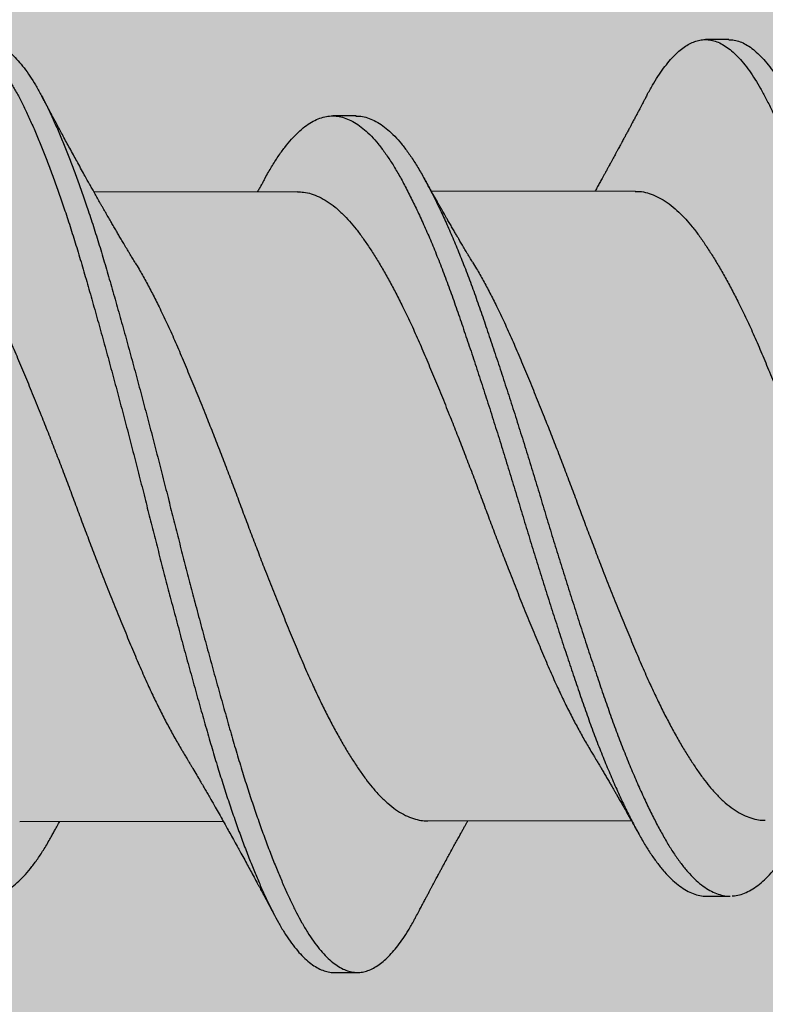
# Model space of a CAD drawing. Units: inches. Extents: x 4 to 81.1, y -45.7 to 52.8.
# Drawn here: x 50 to 50.2, y -36.2 to -36 of the extents above; entities that cross this region are included whole.
import ezdxf

# ---------------------------------------------------------------- set-up
doc = ezdxf.new("R2010")
doc.units = ezdxf.units.IN
doc.header["$MEASUREMENT"] = 0

msp = doc.modelspace()

# ---------------------------------------------------------------- hatches: boundary and pattern name
at = {"lineweight": -3}
h = msp.add_hatch(dxfattribs=at)
h.set_pattern_fill('AR-SAND', color=256, scale=0.094991)
h.set_pattern_definition([(37.5, (149.9819, -52.31442), (-0.0059838, 0.18303065), [0, -0.1443861, 0, -0.16148447, 0, -0.15436015]), (7.5, (149.9819, -52.31442), (0.1681126, 0.2680781), [0, -0.0778925, 0, -0.13013748, 0, -0.0498702]), (327.5, (149.86507, -52.31442), (0.29581502, 0.00053756), [0, -0.04749543, 0, -0.17098355, 0, -0.22322853]), (317.5, (149.86507, -52.31442), (0.28555456, 0.08337116), [0, -0.02374772, 0, -0.11208922, 0, -0.12823766])])
h.paths.add_polyline_path([(49.91156, -40.92392), (50.50525, -40.92397), (50.50537, -31.94432), (55.83758, -31.94459), (55.83764, -31.35072), (49.91174, -31.35039)])

# ---------------------------------------------------------------- linework, layer by layer
for p, q in [((50.17497, -35.98894), (50.16872, -35.98895)), ((50.07501, -36.00942), (50.06876, -36.00943)), ((50.05932, -36.02975), (50.00473, -36.02984)), ((50.14985, -36.02961), (50.09526, -36.0297)), ((49.98478, -36.19862), (50.03937, -36.19853)), ((50.09426, -36.19845), (50.14884, -36.19836)), ((50.16909, -36.21864), (50.17534, -36.21863)), ((50.06913, -36.23911), (50.07538, -36.2391))]:
    msp.add_line(p, q)
for points, knots in [([(49.95303, -36.00424), (49.95328, -36.00375), (49.95402, -36.00233), (49.95526, -36.00024), (49.95675, -35.99795), (49.95826, -35.99593), (49.95977, -35.99416), (49.96125, -35.99269), (49.96271, -35.99149), (49.96412, -35.99056), (49.96553, -35.98988), (49.96693, -35.98944), (49.96835, -35.98924), (49.96982, -35.9893), (49.97137, -35.98966), (49.97294, -35.99033), (49.97452, -35.9913), (49.97612, -35.99257), (49.97772, -35.99415), (49.97931, -35.99601), (49.98087, -35.99813), (49.9824, -36.00047), (49.98388, -36.00301), (49.98534, -36.00579), (49.98679, -36.0088), (49.98827, -36.01204), (49.98974, -36.01545), (49.99119, -36.01901), (49.99262, -36.0227), (49.99406, -36.02657), (49.99549, -36.0306), (49.99698, -36.03496), (49.99851, -36.03965), (50.00008, -36.04468), (50.00162, -36.04985), (50.00315, -36.05517), (50.00471, -36.06064), (50.00628, -36.06626), (50.00787, -36.07201), (50.00945, -36.07779), (50.011, -36.08356), (50.01252, -36.08929), (50.01404, -36.09507), (50.01555, -36.10088), (50.01704, -36.10669), (50.01848, -36.1124), (50.01988, -36.11799), (50.02127, -36.12347), (50.02268, -36.12895), (50.0241, -36.13442), (50.02559, -36.14008), (50.02714, -36.14589), (50.02874, -36.15184), (50.03034, -36.15769), (50.03193, -36.16341), (50.0335, -36.169), (50.03505, -36.17444), (50.03658, -36.17973), (50.0381, -36.18478), (50.03962, -36.1896), (50.04113, -36.19419), (50.04265, -36.19862), (50.04417, -36.20286), (50.04569, -36.2069), (50.04718, -36.21067), (50.04863, -36.21415), (50.05003, -36.21736), (50.05142, -36.22035), (50.05279, -36.22314), (50.05422, -36.22582), (50.05573, -36.22837), (50.05731, -36.23073), (50.0589, -36.23282), (50.0605, -36.23462), (50.06209, -36.23613), (50.06369, -36.23733), (50.06527, -36.23824), (50.06681, -36.23881), (50.06809, -36.2391), (50.06885, -36.23908), (50.06913, -36.23908)], [0, 0, 0, 0, 0.006701, 0.019541, 0.032436, 0.04537, 0.058327, 0.07129, 0.083504, 0.095697, 0.107854, 0.119963, 0.132011, 0.14542, 0.158905, 0.172457, 0.186057, 0.199687, 0.213328, 0.226961, 0.240568, 0.253457, 0.266291, 0.279053, 0.291806, 0.304632, 0.317515, 0.329702, 0.341913, 0.354135, 0.366355, 0.378558, 0.392143, 0.405672, 0.419128, 0.432535, 0.446015, 0.459562, 0.473159, 0.486788, 0.499751, 0.512709, 0.525646, 0.538546, 0.551394, 0.564174, 0.576185, 0.588258, 0.600387, 0.612559, 0.624762, 0.638399, 0.652039, 0.665662, 0.679249, 0.692783, 0.706245, 0.71965, 0.733125, 0.745994, 0.758909, 0.771856, 0.784818, 0.797779, 0.810722, 0.822896, 0.835027, 0.847102, 0.859115, 0.87116, 0.884675, 0.898249, 0.911863, 0.9255, 0.93914, 0.952764, 0.966355, 0.979893, 0.992694, 1, 1, 1, 1]), ([(49.97497, -35.98929), (49.97534, -35.9893), (49.97622, -35.9893), (49.97762, -35.98966), (49.97919, -35.99032), (49.98077, -35.99129), (49.98237, -35.99256), (49.98397, -35.99414), (49.98556, -35.996), (49.98712, -35.99812), (49.98865, -36.00046), (49.99013, -36.003), (49.99159, -36.00578), (49.99304, -36.00879), (49.99452, -36.01203), (49.99599, -36.01544), (49.99744, -36.019), (49.99887, -36.02269), (50.00031, -36.02656), (50.00174, -36.03059), (50.00323, -36.03495), (50.00476, -36.03964), (50.00633, -36.04467), (50.00787, -36.04984), (50.0094, -36.05516), (50.01096, -36.06063), (50.01253, -36.06625), (50.01412, -36.072), (50.0157, -36.07778), (50.01725, -36.08355), (50.01877, -36.08928), (50.02029, -36.09506), (50.0218, -36.10087), (50.02329, -36.10668), (50.02473, -36.11239), (50.02613, -36.11798), (50.02752, -36.12346), (50.02893, -36.12894), (50.03035, -36.13441), (50.03184, -36.14007), (50.03339, -36.14588), (50.03499, -36.15183), (50.03659, -36.15768), (50.03818, -36.1634), (50.03975, -36.16899), (50.0413, -36.17443), (50.04283, -36.17972), (50.04435, -36.18477), (50.04587, -36.18959), (50.04738, -36.19418), (50.0489, -36.19861), (50.05042, -36.20285), (50.05194, -36.20689), (50.05343, -36.21066), (50.05488, -36.21414), (50.05628, -36.21735), (50.05767, -36.22034), (50.05904, -36.22313), (50.06047, -36.22581), (50.06198, -36.22836), (50.06356, -36.23072), (50.06515, -36.23281), (50.06675, -36.23461), (50.06834, -36.23612), (50.06994, -36.23732), (50.07152, -36.23822), (50.07306, -36.23881), (50.07455, -36.2391), (50.07599, -36.23912), (50.07746, -36.23887), (50.07894, -36.23834), (50.08043, -36.23754), (50.08191, -36.23649), (50.08337, -36.2352), (50.08479, -36.2337), (50.08622, -36.23196), (50.08763, -36.23), (50.08909, -36.22772), (50.09024, -36.22577), (50.09091, -36.22446), (50.09107, -36.22414)], [0, 0, 0, 0, 0.009682, 0.023167, 0.036719, 0.050319, 0.063949, 0.07759, 0.091223, 0.10483, 0.117719, 0.130553, 0.143315, 0.156068, 0.168894, 0.181778, 0.193964, 0.206176, 0.218398, 0.230617, 0.242821, 0.256405, 0.269934, 0.283391, 0.296797, 0.310277, 0.323825, 0.337422, 0.35105, 0.364013, 0.376972, 0.389909, 0.402809, 0.415657, 0.428437, 0.440448, 0.452521, 0.46465, 0.476822, 0.489025, 0.502662, 0.516302, 0.529925, 0.543512, 0.557046, 0.570508, 0.583914, 0.597388, 0.610257, 0.623173, 0.63612, 0.649082, 0.662042, 0.674986, 0.68716, 0.699291, 0.711366, 0.723379, 0.735424, 0.748939, 0.762513, 0.776127, 0.789764, 0.803404, 0.817029, 0.830619, 0.844158, 0.856958, 0.869696, 0.882487, 0.895343, 0.908249, 0.92119, 0.933409, 0.945631, 0.957843, 0.970031, 0.982182, 0.995684, 1, 1, 1, 1]), ([(50.15303, -36.00391), (50.15315, -36.00366), (50.15376, -36.00247), (50.15487, -36.00056), (50.15636, -35.9982), (50.15786, -35.99611), (50.15937, -35.99428), (50.16086, -35.99273), (50.16231, -35.99147), (50.16373, -35.99048), (50.16514, -35.98973), (50.16654, -35.98922), (50.16797, -35.98894), (50.16944, -35.98893), (50.17098, -35.98922), (50.17255, -35.98981), (50.17413, -35.99071), (50.17572, -35.99191), (50.17732, -35.99341), (50.17891, -35.9952), (50.18048, -35.99725), (50.18201, -35.99952), (50.18349, -36.002), (50.18496, -36.00472), (50.18641, -36.00766), (50.18788, -36.01085), (50.18934, -36.0142), (50.19079, -36.0177), (50.19222, -36.02133), (50.19366, -36.02515), (50.19509, -36.02914), (50.19658, -36.03346), (50.19811, -36.03811), (50.19969, -36.04309), (50.20124, -36.04822), (50.20277, -36.05351), (50.20432, -36.05894), (50.20589, -36.06452), (50.20748, -36.07025), (50.20905, -36.076), (50.2106, -36.08174), (50.21212, -36.08746), (50.21364, -36.09323), (50.21515, -36.09903), (50.21665, -36.10485), (50.21809, -36.11055), (50.21949, -36.11614), (50.22088, -36.12162), (50.22228, -36.1271), (50.2237, -36.13258), (50.22519, -36.13825), (50.22674, -36.14408), (50.22834, -36.15004), (50.22994, -36.15592), (50.23153, -36.16168), (50.23311, -36.1673), (50.23466, -36.17278), (50.23619, -36.1781), (50.23771, -36.18319), (50.23923, -36.18805), (50.24073, -36.19268), (50.24225, -36.19715), (50.24377, -36.20144), (50.24529, -36.20554), (50.24678, -36.20936), (50.24824, -36.2129), (50.24965, -36.21617), (50.25104, -36.21922), (50.25241, -36.22207), (50.25384, -36.22481), (50.25534, -36.22741), (50.25691, -36.22985), (50.2585, -36.23201), (50.2601, -36.23388), (50.2617, -36.23546), (50.26329, -36.23674), (50.26487, -36.23772), (50.26642, -36.23837), (50.26784, -36.23874), (50.26872, -36.23876), (50.26913, -36.23877)], [0, 0, 0, 0, 0.00334, 0.016164, 0.029046, 0.041971, 0.054923, 0.067886, 0.080104, 0.092304, 0.104473, 0.116596, 0.128663, 0.142068, 0.155534, 0.169071, 0.18266, 0.196284, 0.209924, 0.223561, 0.237177, 0.250078, 0.262928, 0.27571, 0.28845, 0.301259, 0.314129, 0.326306, 0.338512, 0.350733, 0.362954, 0.375163, 0.388759, 0.402303, 0.415779, 0.429185, 0.442645, 0.456178, 0.469764, 0.483387, 0.496348, 0.509309, 0.522254, 0.535165, 0.548028, 0.560827, 0.572837, 0.584892, 0.597006, 0.609168, 0.621363, 0.634997, 0.648638, 0.662267, 0.675865, 0.689414, 0.702896, 0.716303, 0.729758, 0.742612, 0.755517, 0.768457, 0.781417, 0.794379, 0.807329, 0.819512, 0.831656, 0.843749, 0.855776, 0.867802, 0.881299, 0.89486, 0.908466, 0.922099, 0.93574, 0.949371, 0.962971, 0.976524, 0.989343, 1, 1, 1, 1]), ([(50.17497, -35.98898), (50.17521, -35.98897), (50.17596, -35.98895), (50.17723, -35.98922), (50.1788, -35.9898), (50.18038, -35.9907), (50.18197, -35.9919), (50.18357, -35.9934), (50.18516, -35.99519), (50.18673, -35.99724), (50.18826, -35.99951), (50.18974, -36.00199), (50.19121, -36.00471), (50.19266, -36.00765), (50.19413, -36.01084), (50.19559, -36.01419), (50.19704, -36.01769), (50.19847, -36.02132), (50.19991, -36.02514), (50.20134, -36.02913), (50.20283, -36.03345), (50.20436, -36.0381), (50.20594, -36.04308), (50.20749, -36.04821), (50.20902, -36.0535), (50.21057, -36.05893), (50.21214, -36.06451), (50.21373, -36.07024), (50.2153, -36.07599), (50.21685, -36.08173), (50.21837, -36.08745), (50.21989, -36.09322), (50.2214, -36.09902), (50.2229, -36.10484), (50.22434, -36.11054), (50.22574, -36.11613), (50.22713, -36.12161), (50.22853, -36.12709), (50.22995, -36.13257), (50.23144, -36.13824), (50.23299, -36.14407), (50.23459, -36.15003), (50.23619, -36.15591), (50.23778, -36.16167), (50.23936, -36.16729), (50.24091, -36.17277), (50.24244, -36.17809), (50.24396, -36.18318), (50.24548, -36.18804), (50.24698, -36.19267), (50.2485, -36.19714), (50.25002, -36.20143), (50.25154, -36.20553), (50.25303, -36.20935), (50.25449, -36.21289), (50.2559, -36.21616), (50.25729, -36.21921), (50.25866, -36.22206), (50.26009, -36.2248), (50.26159, -36.2274), (50.26316, -36.22984), (50.26475, -36.232), (50.26635, -36.23387), (50.26795, -36.23545), (50.26954, -36.23673), (50.27112, -36.23771), (50.27267, -36.23837), (50.27417, -36.23873), (50.27561, -36.23882), (50.27707, -36.23864), (50.27855, -36.23819), (50.28004, -36.23746), (50.28152, -36.23647), (50.28297, -36.23525), (50.2844, -36.23382), (50.28582, -36.23215), (50.28724, -36.23025), (50.2887, -36.22803), (50.28998, -36.2259), (50.29078, -36.22437), (50.29107, -36.22381)], [0, 0, 0, 0, 0.006329, 0.019795, 0.033332, 0.046922, 0.060546, 0.074186, 0.087823, 0.101439, 0.11434, 0.12719, 0.139972, 0.152712, 0.165521, 0.178391, 0.190568, 0.202774, 0.214995, 0.227216, 0.239426, 0.253021, 0.266566, 0.280042, 0.293447, 0.306908, 0.32044, 0.334027, 0.347649, 0.360611, 0.373572, 0.386516, 0.399428, 0.412291, 0.42509, 0.437099, 0.449154, 0.461269, 0.473431, 0.485626, 0.49926, 0.512901, 0.52653, 0.540128, 0.553677, 0.567159, 0.580566, 0.594021, 0.606875, 0.61978, 0.63272, 0.64568, 0.658642, 0.671592, 0.683775, 0.69592, 0.708012, 0.72004, 0.732065, 0.745563, 0.759124, 0.77273, 0.786363, 0.800004, 0.813634, 0.827235, 0.840788, 0.853607, 0.866354, 0.879124, 0.891964, 0.904859, 0.917792, 0.930008, 0.942231, 0.954447, 0.966643, 0.978806, 0.992325, 1, 1, 1, 1]), ([(50.01573, -36.04876), (50.01549, -36.04836), (50.01505, -36.04764), (50.01448, -36.04668), (50.01404, -36.04594), (50.01366, -36.0453), (50.01328, -36.04466), (50.01278, -36.04381), (50.01217, -36.04279), (50.01151, -36.04167), (50.01086, -36.04054), (50.01021, -36.03943), (50.00953, -36.03827), (50.00883, -36.03705), (50.00819, -36.03594), (50.00763, -36.03495), (50.00718, -36.03417), (50.00677, -36.03345), (50.0064, -36.0328), (50.00603, -36.03215), (50.00567, -36.0315), (50.00534, -36.03092), (50.00506, -36.03043), (50.00478, -36.02994), (50.00446, -36.02937), (50.00415, -36.02881), (50.00387, -36.02831), (50.00358, -36.02779), (50.00326, -36.02722), (50.00276, -36.02633), (50.00206, -36.02507), (50.00111, -36.02336), (50.00014, -36.02159), (49.99916, -36.01982), (49.99825, -36.01814), (49.99733, -36.01646), (49.99647, -36.01487), (49.99563, -36.01331), (49.99485, -36.01186), (49.99411, -36.0105), (49.99356, -36.00946), (49.99314, -36.00868), (49.99286, -36.00815), (49.99258, -36.00764), (49.99233, -36.00716), (49.99206, -36.00665), (49.99171, -36.00601), (49.99126, -36.00516), (49.99091, -36.00451), (49.99072, -36.00414)], [0, 0, 0, 0, 0.027817, 0.049769, 0.065829, 0.07887, 0.093565, 0.109964, 0.136892, 0.163507, 0.186612, 0.213546, 0.239446, 0.265589, 0.296146, 0.314422, 0.332458, 0.348535, 0.362853, 0.376568, 0.392651, 0.406262, 0.415667, 0.425531, 0.43969, 0.45343, 0.463136, 0.473549, 0.487934, 0.501246, 0.533217, 0.572792, 0.615366, 0.651278, 0.690801, 0.726483, 0.76332, 0.796269, 0.830214, 0.859665, 0.887521, 0.899227, 0.911381, 0.922844, 0.933324, 0.943171, 0.956877, 0.975816, 1, 1, 1, 1]), ([(50.15303, -36.00388), (50.15286, -36.0042), (50.15256, -36.00476), (50.15217, -36.00551), (50.15188, -36.00606), (50.15167, -36.00646), (50.15141, -36.00693), (50.15107, -36.00758), (50.15062, -36.00843), (50.15014, -36.00933), (50.14964, -36.01028), (50.14915, -36.01118), (50.1487, -36.01202), (50.14826, -36.01285), (50.14779, -36.01373), (50.1473, -36.01464), (50.1468, -36.01558), (50.14635, -36.01642), (50.14595, -36.01715), (50.14564, -36.01772), (50.14533, -36.0183), (50.14499, -36.01893), (50.14465, -36.01955), (50.14437, -36.02007), (50.14412, -36.02052), (50.14385, -36.02102), (50.1435, -36.02166), (50.14312, -36.02235), (50.14274, -36.02305), (50.14235, -36.02376), (50.14192, -36.02453), (50.14151, -36.02529), (50.14105, -36.02611), (50.14055, -36.02701), (50.13994, -36.02811), (50.13946, -36.02899), (50.13917, -36.02951), (50.1391, -36.02962)], [0, 0, 0, 0, 0.0367009, 0.0656266, 0.0867906, 0.1003019, 0.1122848, 0.1419572, 0.1758474, 0.2110621, 0.2466855, 0.2861698, 0.3163469, 0.3448038, 0.3826876, 0.4187281, 0.4511267, 0.4910546, 0.5163123, 0.5364414, 0.5573918, 0.5828223, 0.6099226, 0.6298324, 0.6436217, 0.6620113, 0.6876772, 0.7184516, 0.7430831, 0.7686533, 0.8020483, 0.8330125, 0.8574623, 0.8975979, 0.9387839, 0.9862103, 1, 1, 1, 1]), ([(49.87499, -36.00974), (49.87556, -36.00977), (49.87672, -36.00982), (49.87849, -36.01032), (49.8803, -36.01113), (49.88211, -36.01228), (49.88394, -36.01375), (49.88576, -36.01555), (49.88757, -36.01765), (49.88936, -36.02005), (49.89112, -36.02274), (49.89287, -36.02571), (49.89464, -36.02896), (49.89643, -36.03248), (49.89822, -36.03623), (49.90001, -36.04022), (49.9018, -36.04443), (49.9036, -36.04888), (49.90539, -36.05355), (49.90717, -36.05842), (49.90892, -36.06346), (49.91069, -36.06866), (49.91249, -36.07402), (49.9143, -36.07954), (49.91613, -36.08517), (49.91796, -36.0909), (49.91978, -36.09669), (49.92159, -36.10252), (49.92338, -36.10836), (49.92512, -36.11417), (49.92686, -36.11995), (49.92861, -36.12569), (49.93038, -36.13142), (49.93219, -36.13715), (49.93401, -36.14285), (49.93584, -36.1485), (49.93765, -36.15403), (49.93945, -36.15941), (49.94123, -36.16463), (49.94297, -36.16969), (49.94475, -36.17458), (49.94655, -36.1793), (49.94836, -36.18382), (49.95019, -36.18813), (49.95201, -36.1922), (49.95382, -36.19599), (49.9556, -36.1995), (49.95734, -36.20272), (49.95905, -36.20566), (49.96079, -36.20835), (49.96257, -36.21077), (49.96438, -36.21291), (49.9662, -36.21474), (49.96803, -36.21626), (49.96985, -36.21744), (49.97165, -36.21829), (49.97343, -36.21881), (49.97518, -36.219), (49.97693, -36.21887), (49.9787, -36.2184), (49.9805, -36.21761), (49.9823, -36.21649), (49.98409, -36.21506), (49.98587, -36.21333), (49.98764, -36.21129), (49.98941, -36.20896), (49.99116, -36.20631), (49.99252, -36.20404), (49.99331, -36.20257), (49.99353, -36.20218)], [0, 0, 0, 0, 0.014817, 0.029932, 0.045122, 0.06036, 0.075618, 0.090866, 0.106077, 0.121188, 0.136207, 0.151165, 0.166218, 0.181355, 0.196277, 0.211226, 0.226176, 0.2411, 0.256273, 0.271364, 0.286356, 0.301403, 0.316545, 0.331753, 0.347001, 0.362225, 0.377432, 0.392592, 0.407678, 0.422663, 0.437375, 0.452185, 0.467069, 0.482, 0.497257, 0.512507, 0.527722, 0.542872, 0.557932, 0.57292, 0.587999, 0.603131, 0.618322, 0.633542, 0.648764, 0.663959, 0.67883, 0.693622, 0.708316, 0.723055, 0.73819, 0.753395, 0.76864, 0.783898, 0.79914, 0.814338, 0.829463, 0.844456, 0.859429, 0.874504, 0.889657, 0.90486, 0.919812, 0.934758, 0.94967, 0.964523, 0.97959, 0.994577, 1, 1, 1, 1]), ([(50.05058, -36.02616), (50.0506, -36.02613), (50.0512, -36.02501), (50.05236, -36.02303), (50.05411, -36.02026), (50.05589, -36.0178), (50.05768, -36.01564), (50.0595, -36.01378), (50.0613, -36.01225), (50.06309, -36.01105), (50.06486, -36.01018), (50.06661, -36.00962), (50.06835, -36.00938), (50.07008, -36.00946), (50.07185, -36.00987), (50.07365, -36.01061), (50.07547, -36.01169), (50.07729, -36.01309), (50.07912, -36.01482), (50.08093, -36.01685), (50.08272, -36.01919), (50.08449, -36.02182), (50.08623, -36.02473), (50.088, -36.02792), (50.08978, -36.03137), (50.09157, -36.03507), (50.09336, -36.039), (50.09516, -36.04316), (50.09695, -36.04756), (50.09875, -36.05219), (50.10054, -36.05703), (50.10229, -36.06203), (50.10405, -36.0672), (50.10584, -36.07253), (50.10766, -36.07801), (50.10948, -36.08362), (50.11131, -36.08933), (50.11314, -36.09511), (50.11495, -36.10093), (50.11674, -36.10677), (50.11849, -36.11258), (50.12022, -36.11836), (50.12197, -36.1241), (50.12374, -36.12983), (50.12554, -36.13558), (50.12736, -36.1413), (50.12919, -36.14697), (50.13101, -36.15253), (50.13281, -36.15794), (50.13459, -36.1632), (50.13634, -36.16829), (50.13811, -36.17322), (50.1399, -36.17797), (50.14172, -36.18254), (50.14354, -36.18689), (50.14537, -36.19102), (50.14717, -36.19487), (50.14895, -36.19844), (50.1507, -36.20171), (50.15242, -36.20472), (50.15415, -36.20747), (50.15593, -36.20995), (50.15773, -36.21216), (50.15955, -36.21406), (50.16138, -36.21564), (50.1632, -36.2169), (50.16501, -36.21783), (50.1668, -36.2184), (50.16815, -36.21866), (50.16891, -36.21861), (50.16909, -36.2186)], [0, 0, 0, 0, 0.000356, 0.015361, 0.030364, 0.045464, 0.060635, 0.075849, 0.091078, 0.106021, 0.120924, 0.135761, 0.150505, 0.165503, 0.180602, 0.195782, 0.211016, 0.226275, 0.241532, 0.256757, 0.271889, 0.286934, 0.301892, 0.316927, 0.332052, 0.346968, 0.361917, 0.376873, 0.391808, 0.407, 0.422115, 0.437127, 0.452154, 0.46728, 0.48248, 0.497725, 0.512954, 0.52817, 0.543347, 0.558455, 0.573468, 0.588165, 0.60296, 0.617833, 0.63276, 0.648018, 0.663276, 0.678505, 0.693675, 0.708761, 0.723753, 0.738814, 0.753933, 0.769117, 0.784337, 0.799565, 0.814772, 0.82966, 0.844475, 0.859192, 0.873911, 0.889031, 0.904226, 0.919469, 0.93473, 0.949982, 0.965195, 0.980342, 0.995363, 1, 1, 1, 1]), ([(50.07498, -36.00944), (50.07543, -36.00945), (50.07646, -36.00946), (50.0781, -36.00987), (50.0799, -36.0106), (50.08172, -36.01168), (50.08354, -36.01308), (50.08537, -36.01481), (50.08718, -36.01684), (50.08897, -36.01918), (50.09074, -36.02181), (50.09248, -36.02472), (50.09425, -36.02791), (50.09603, -36.03136), (50.09782, -36.03506), (50.09961, -36.03899), (50.10141, -36.04315), (50.1032, -36.04755), (50.105, -36.05218), (50.10679, -36.05702), (50.10854, -36.06202), (50.1103, -36.06719), (50.11209, -36.07252), (50.11391, -36.078), (50.11573, -36.08361), (50.11756, -36.08932), (50.11939, -36.0951), (50.1212, -36.10092), (50.12299, -36.10676), (50.12474, -36.11257), (50.12647, -36.11835), (50.12822, -36.12409), (50.12999, -36.12982), (50.13179, -36.13557), (50.13361, -36.14129), (50.13544, -36.14696), (50.13726, -36.15252), (50.13906, -36.15793), (50.14084, -36.16319), (50.14259, -36.16828), (50.14436, -36.17321), (50.14615, -36.17796), (50.14797, -36.18253), (50.14979, -36.18688), (50.15162, -36.19101), (50.15342, -36.19486), (50.1552, -36.19843), (50.15695, -36.2017), (50.15867, -36.20471), (50.1604, -36.20746), (50.16218, -36.20994), (50.16398, -36.21215), (50.1658, -36.21405), (50.16763, -36.21563), (50.16945, -36.21689), (50.17126, -36.21782), (50.17305, -36.21839), (50.1744, -36.21865), (50.17515, -36.21861), (50.17532, -36.2186)], [0, 0, 0, 0, 0.013656, 0.031507, 0.049453, 0.067464, 0.085505, 0.103542, 0.121541, 0.139431, 0.157218, 0.174902, 0.192678, 0.210559, 0.228193, 0.245867, 0.263549, 0.281206, 0.299167, 0.317036, 0.334784, 0.35255, 0.370434, 0.388404, 0.406427, 0.424431, 0.442421, 0.460363, 0.478225, 0.495974, 0.51335, 0.530841, 0.548425, 0.566072, 0.584112, 0.60215, 0.620154, 0.63809, 0.655924, 0.673649, 0.691455, 0.70933, 0.727281, 0.745275, 0.763278, 0.781256, 0.798858, 0.816373, 0.833772, 0.851174, 0.86905, 0.887014, 0.905035, 0.923078, 0.941109, 0.959095, 0.977003, 0.994761, 1, 1, 1, 1]), ([(50.05058, -36.02615), (50.05042, -36.02645), (50.05012, -36.02699), (50.0497, -36.02774), (50.04936, -36.02836), (50.04908, -36.02887), (50.04882, -36.02932), (50.04866, -36.02962), (50.04857, -36.02977)], [0, 0, 0, 0, 0.243015, 0.451084, 0.622992, 0.755557, 0.874486, 1, 1, 1, 1]), ([(50.10626, -36.04862), (50.10601, -36.04821), (50.10558, -36.04749), (50.10501, -36.04654), (50.10457, -36.04581), (50.10421, -36.0452), (50.10355, -36.04408), (50.10284, -36.04289), (50.10208, -36.04159), (50.10155, -36.04069), (50.10096, -36.03967), (50.10031, -36.03856), (50.09972, -36.03753), (50.09921, -36.03665), (50.0988, -36.03594), (50.09844, -36.03531), (50.09808, -36.03468), (50.09767, -36.03396), (50.09721, -36.03316), (50.09676, -36.03236), (50.09627, -36.03149), (50.0957, -36.03048), (50.09518, -36.02955), (50.09479, -36.02887), (50.09452, -36.02839), (50.09418, -36.02778), (50.09374, -36.02699), (50.09341, -36.02641), (50.09323, -36.02609)], [0, 0, 0, 0, 0.05497, 0.097567, 0.127942, 0.153931, 0.179575, 0.278909, 0.314171, 0.35296, 0.399783, 0.45043, 0.501051, 0.536866, 0.567543, 0.595085, 0.620834, 0.650255, 0.69068, 0.727263, 0.755358, 0.806328, 0.860188, 0.877543, 0.896774, 0.923364, 0.957765, 1, 1, 1, 1]), ([(49.94985, -36.02996), (49.95038, -36.02997), (49.9516, -36.02999), (49.95354, -36.03045), (49.95565, -36.03127), (49.95777, -36.03246), (49.9599, -36.034), (49.96191, -36.03581), (49.96381, -36.0378), (49.96558, -36.03991), (49.96732, -36.04226), (49.96908, -36.04483), (49.97086, -36.04761), (49.97265, -36.05059), (49.97444, -36.05376), (49.97623, -36.05711), (49.97813, -36.06086), (49.98013, -36.06502), (49.9822, -36.0696), (49.98424, -36.07438), (49.98632, -36.07933), (49.98842, -36.08445), (49.99045, -36.08946), (49.99238, -36.09431), (49.9942, -36.09897), (49.99601, -36.10366), (49.9978, -36.10837), (49.99955, -36.11305), (50.00128, -36.11771), (50.00302, -36.12234), (50.00479, -36.12696), (50.00669, -36.13185), (50.00871, -36.13697), (50.01084, -36.14227), (50.01296, -36.14745), (50.01504, -36.15245), (50.01709, -36.15729), (50.01905, -36.16171), (50.02094, -36.16575), (50.02275, -36.16943), (50.02457, -36.17294), (50.0264, -36.17625), (50.02767, -36.17847), (50.02832, -36.17953), (50.02838, -36.17961)], [0, 0, 0, 0, 0.02091, 0.047555, 0.074358, 0.101249, 0.128154, 0.155, 0.17786, 0.20058, 0.223159, 0.245864, 0.268712, 0.291251, 0.313844, 0.336447, 0.359018, 0.385785, 0.412372, 0.43878, 0.465362, 0.492125, 0.518997, 0.542013, 0.56501, 0.587941, 0.610763, 0.633431, 0.655617, 0.67796, 0.700431, 0.722987, 0.749892, 0.776784, 0.803591, 0.83024, 0.856673, 0.883187, 0.906027, 0.92897, 0.951972, 0.974987, 0.997969, 1, 1, 1, 1]), ([(50.05932, -36.02978), (50.05986, -36.02979), (50.06107, -36.02981), (50.06301, -36.03027), (50.06512, -36.03109), (50.06724, -36.03228), (50.06937, -36.03383), (50.07139, -36.03563), (50.07328, -36.03762), (50.07505, -36.03973), (50.07679, -36.04208), (50.07855, -36.04465), (50.08034, -36.04743), (50.08212, -36.05042), (50.08391, -36.05358), (50.08571, -36.05693), (50.0876, -36.06068), (50.0896, -36.06484), (50.09167, -36.06943), (50.09371, -36.07421), (50.09579, -36.07915), (50.09789, -36.08427), (50.09992, -36.08929), (50.10185, -36.09414), (50.10367, -36.09879), (50.10548, -36.10349), (50.10727, -36.1082), (50.10902, -36.11288), (50.11075, -36.11754), (50.11249, -36.12216), (50.11426, -36.12678), (50.11616, -36.13167), (50.11818, -36.13679), (50.12031, -36.1421), (50.12243, -36.14727), (50.12452, -36.15227), (50.12656, -36.15711), (50.12852, -36.16153), (50.13041, -36.16558), (50.13222, -36.16925), (50.13405, -36.17277), (50.13587, -36.17607), (50.13714, -36.1783), (50.13779, -36.17935), (50.13785, -36.17944)], [0, 0, 0, 0, 0.020911, 0.047555, 0.074359, 0.101251, 0.128156, 0.155003, 0.177863, 0.200584, 0.223163, 0.245868, 0.268716, 0.291255, 0.313849, 0.336453, 0.359024, 0.385791, 0.412379, 0.438788, 0.46537, 0.492133, 0.519006, 0.542022, 0.565019, 0.587951, 0.610773, 0.633442, 0.655628, 0.677971, 0.700442, 0.722999, 0.749905, 0.776797, 0.803604, 0.830254, 0.856687, 0.883202, 0.906042, 0.928986, 0.951988, 0.975003, 0.997985, 1, 1, 1, 1]), ([(50.14985, -36.02965), (50.15026, -36.02965), (50.15135, -36.02963), (50.15315, -36.03002), (50.15525, -36.03076), (50.15737, -36.03189), (50.1595, -36.03337), (50.16152, -36.03511), (50.16342, -36.03704), (50.16519, -36.03911), (50.16694, -36.0414), (50.16869, -36.04392), (50.17047, -36.04666), (50.17226, -36.04959), (50.17404, -36.05272), (50.17584, -36.05603), (50.17774, -36.05974), (50.17973, -36.06386), (50.18182, -36.06841), (50.18386, -36.07315), (50.18592, -36.07807), (50.18803, -36.08316), (50.19005, -36.08815), (50.19198, -36.09298), (50.1938, -36.09763), (50.19561, -36.10232), (50.19741, -36.10702), (50.19917, -36.1117), (50.20089, -36.11636), (50.20263, -36.12099), (50.20439, -36.12561), (50.20629, -36.13051), (50.20831, -36.13564), (50.21044, -36.14097), (50.21256, -36.14617), (50.21466, -36.15121), (50.21671, -36.15607), (50.21866, -36.16053), (50.22055, -36.16461), (50.22235, -36.16832), (50.22418, -36.17187), (50.226, -36.17522), (50.2274, -36.17769), (50.22819, -36.17898), (50.22837, -36.17928)], [0, 0, 0, 0, 0.015958, 0.042565, 0.069345, 0.096226, 0.123135, 0.149999, 0.172884, 0.195639, 0.218232, 0.240899, 0.263721, 0.286242, 0.308827, 0.331433, 0.354016, 0.380809, 0.407436, 0.433854, 0.460396, 0.487131, 0.513989, 0.537004, 0.560009, 0.582959, 0.60581, 0.628516, 0.650691, 0.673001, 0.695447, 0.717989, 0.744889, 0.77179, 0.798619, 0.825304, 0.851775, 0.878245, 0.901057, 0.923982, 0.946976, 0.969993, 0.992986, 1, 1, 1, 1]), ([(50.01573, -36.04878), (50.01608, -36.04936), (50.01703, -36.05093), (50.01858, -36.05369), (50.02037, -36.05704), (50.02227, -36.06079), (50.02426, -36.06495), (50.02634, -36.06953), (50.02838, -36.07431), (50.03045, -36.07926), (50.03256, -36.08438), (50.03458, -36.08939), (50.03651, -36.09424), (50.03834, -36.0989), (50.04015, -36.10359), (50.04194, -36.1083), (50.04369, -36.11298), (50.04541, -36.11764), (50.04716, -36.12227), (50.04893, -36.12689), (50.05083, -36.13177), (50.05285, -36.1369), (50.05498, -36.1422), (50.05709, -36.14738), (50.05918, -36.15238), (50.06122, -36.15721), (50.06319, -36.16164), (50.06508, -36.16568), (50.06689, -36.16936), (50.06871, -36.17287), (50.07053, -36.17619), (50.07234, -36.1793), (50.07412, -36.18217), (50.07587, -36.18481), (50.07759, -36.18723), (50.07942, -36.18957), (50.08139, -36.19178), (50.0835, -36.19378), (50.08563, -36.19545), (50.08776, -36.19675), (50.08987, -36.19771), (50.09186, -36.19824), (50.09331, -36.19846), (50.09408, -36.19843), (50.09426, -36.19842)], [0, 0, 0, 0, 0.0134604, 0.0360537, 0.0586578, 0.0812291, 0.107996, 0.1345843, 0.1609926, 0.1875753, 0.2143384, 0.2412109, 0.2642271, 0.2872241, 0.3101561, 0.3329782, 0.3556469, 0.3778336, 0.4001766, 0.4226477, 0.4452048, 0.4721099, 0.4990027, 0.5258098, 0.5524597, 0.5788928, 0.6054072, 0.6282475, 0.6511914, 0.6741939, 0.6972091, 0.720191, 0.7426861, 0.7650629, 0.7872808, 0.8095026, 0.8361587, 0.8629697, 0.889864, 0.9167683, 0.9436091, 0.9703142, 0.9929948, 1, 1, 1, 1]), ([(50.10626, -36.04864), (50.10661, -36.04922), (50.10756, -36.05078), (50.10911, -36.05355), (50.1109, -36.05689), (50.1128, -36.06064), (50.11479, -36.0648), (50.11687, -36.06939), (50.11891, -36.07416), (50.12098, -36.07911), (50.12309, -36.08423), (50.12511, -36.08924), (50.12704, -36.0941), (50.12886, -36.09875), (50.13067, -36.10345), (50.13246, -36.10816), (50.13422, -36.11284), (50.13594, -36.1175), (50.13769, -36.12212), (50.13946, -36.12674), (50.14135, -36.13163), (50.14337, -36.13675), (50.14551, -36.14206), (50.14762, -36.14723), (50.14971, -36.15223), (50.15175, -36.15707), (50.15371, -36.16149), (50.15561, -36.16553), (50.15742, -36.16921), (50.15924, -36.17272), (50.16106, -36.17605), (50.16287, -36.17915), (50.16465, -36.18203), (50.1664, -36.18467), (50.16812, -36.18709), (50.16994, -36.18943), (50.17192, -36.19163), (50.17403, -36.19364), (50.17616, -36.1953), (50.17828, -36.19661), (50.1804, -36.19756), (50.18239, -36.1981), (50.18384, -36.19832), (50.1846, -36.19828), (50.18478, -36.19827)], [0, 0, 0, 0, 0.013454, 0.036048, 0.058652, 0.081223, 0.10799, 0.134579, 0.160987, 0.18757, 0.214333, 0.241206, 0.264222, 0.28722, 0.310152, 0.332974, 0.355643, 0.37783, 0.400173, 0.422644, 0.445201, 0.472107, 0.498999, 0.525807, 0.552457, 0.57889, 0.605405, 0.628245, 0.651189, 0.674192, 0.697207, 0.720189, 0.742684, 0.765061, 0.787279, 0.809501, 0.836158, 0.862969, 0.889863, 0.916768, 0.943609, 0.970314, 0.992995, 1, 1, 1, 1]), ([(50.13784, -36.17944), (50.13807, -36.17982), (50.13848, -36.1805), (50.13901, -36.18139), (50.13941, -36.18205), (50.13972, -36.18256), (50.13999, -36.18302), (50.14033, -36.1836), (50.14077, -36.18433), (50.14131, -36.18525), (50.14191, -36.18628), (50.14254, -36.18735), (50.14313, -36.18837), (50.14366, -36.18928), (50.14414, -36.1901), (50.14461, -36.19092), (50.1451, -36.19178), (50.14566, -36.19275), (50.14623, -36.19375), (50.14677, -36.1947), (50.14733, -36.19568), (50.14783, -36.19656), (50.14829, -36.19738), (50.14863, -36.19798), (50.14895, -36.19855), (50.14924, -36.19906), (50.14948, -36.19948), (50.14971, -36.19989), (50.15001, -36.20043), (50.1504, -36.20114), (50.1507, -36.20167), (50.15087, -36.20197)], [0, 0, 0, 0, 0.051683, 0.091905, 0.120618, 0.140892, 0.161358, 0.182527, 0.218342, 0.259951, 0.306054, 0.356205, 0.40282, 0.44184, 0.477542, 0.512659, 0.550739, 0.591799, 0.641445, 0.68323, 0.716927, 0.771028, 0.800191, 0.824873, 0.850308, 0.875803, 0.890881, 0.906744, 0.929854, 0.960933, 1, 1, 1, 1]), ([(50.02837, -36.17961), (50.02861, -36.18002), (50.02905, -36.18074), (50.02962, -36.1817), (50.03006, -36.18244), (50.03044, -36.18307), (50.03082, -36.18371), (50.03144, -36.18476), (50.03225, -36.18613), (50.03316, -36.18768), (50.03394, -36.18902), (50.03463, -36.19022), (50.03533, -36.19142), (50.0362, -36.19295), (50.03719, -36.19469), (50.03828, -36.1966), (50.03935, -36.1985), (50.04039, -36.20035), (50.0414, -36.20215), (50.04237, -36.2039), (50.04328, -36.20555), (50.04422, -36.20724), (50.04511, -36.20887), (50.04604, -36.21059), (50.04697, -36.21229), (50.04769, -36.21362), (50.04822, -36.21459), (50.04854, -36.21518), (50.04888, -36.21583), (50.04924, -36.21648), (50.04955, -36.21707), (50.04984, -36.21761), (50.05016, -36.21821), (50.05055, -36.21892), (50.05096, -36.21969), (50.05134, -36.22041), (50.05171, -36.2211), (50.05214, -36.22191), (50.05271, -36.22297), (50.05314, -36.22378), (50.05338, -36.22423)], [0, 0, 0, 0, 0.0280649, 0.050019, 0.065835, 0.078774, 0.0934832, 0.1099583, 0.1504667, 0.1872732, 0.2155479, 0.2418514, 0.2683109, 0.2974547, 0.345245, 0.3851385, 0.4267839, 0.4727857, 0.5092255, 0.5475936, 0.5897719, 0.6195933, 0.660477, 0.698275, 0.7334667, 0.7738608, 0.7862841, 0.7982249, 0.8131945, 0.8292537, 0.8418892, 0.852128, 0.8652369, 0.8818325, 0.9001133, 0.9160348, 0.9296425, 0.9463531, 0.9697995, 1, 1, 1, 1]), ([(49.99352, -36.20222), (49.99372, -36.20186), (49.99407, -36.20122), (49.99454, -36.20038), (49.99487, -36.19978), (49.99513, -36.19932), (49.99533, -36.19895), (49.99547, -36.19871), (49.99553, -36.19861)], [0, 0, 0, 0, 0.299205, 0.530535, 0.694196, 0.799721, 0.910351, 1, 1, 1, 1]), ([(50.09107, -36.22417), (50.09133, -36.22369), (50.09179, -36.22281), (50.09241, -36.22164), (50.09288, -36.22075), (50.09323, -36.22009), (50.0935, -36.21958), (50.09374, -36.21915), (50.094, -36.21865), (50.09432, -36.21805), (50.0947, -36.21734), (50.09508, -36.21663), (50.09543, -36.21596), (50.09578, -36.2153), (50.09614, -36.21463), (50.0965, -36.21397), (50.09682, -36.21337), (50.09713, -36.21279), (50.09749, -36.21213), (50.09785, -36.21145), (50.09828, -36.21066), (50.09884, -36.20963), (50.09952, -36.20838), (50.1003, -36.20694), (50.10104, -36.20558), (50.10178, -36.20423), (50.10246, -36.20301), (50.10306, -36.20193), (50.10358, -36.20098), (50.10402, -36.20019), (50.10443, -36.19945), (50.10475, -36.19887), (50.10494, -36.19854), (50.105, -36.19843)], [0, 0, 0, 0, 0.056257, 0.1016, 0.13606, 0.15982, 0.17858, 0.195186, 0.210659, 0.235809, 0.265382, 0.293608, 0.319034, 0.34308, 0.370093, 0.397233, 0.419727, 0.439784, 0.465268, 0.495387, 0.518839, 0.557173, 0.615782, 0.66423, 0.724971, 0.77341, 0.821875, 0.86842, 0.89981, 0.932076, 0.961469, 0.986833, 1, 1, 1, 1]), ([(50.17588, -36.21857), (50.1761, -36.21857), (50.1769, -36.21856), (50.17831, -36.2182), (50.1801, -36.21749), (50.1819, -36.21644), (50.18369, -36.21508), (50.18548, -36.21342), (50.18725, -36.21145), (50.18902, -36.20918), (50.19078, -36.20659), (50.19227, -36.20415), (50.19319, -36.20247), (50.19353, -36.20186)], [0, 0, 0, 0, 0.038174, 0.138835, 0.240052, 0.34164, 0.441596, 0.541549, 0.64132, 0.740731, 0.841619, 0.941851, 1, 1, 1, 1])]:
    msp.add_open_spline(points, degree=3, knots=knots)

doc.saveas('drawing.dxf')
